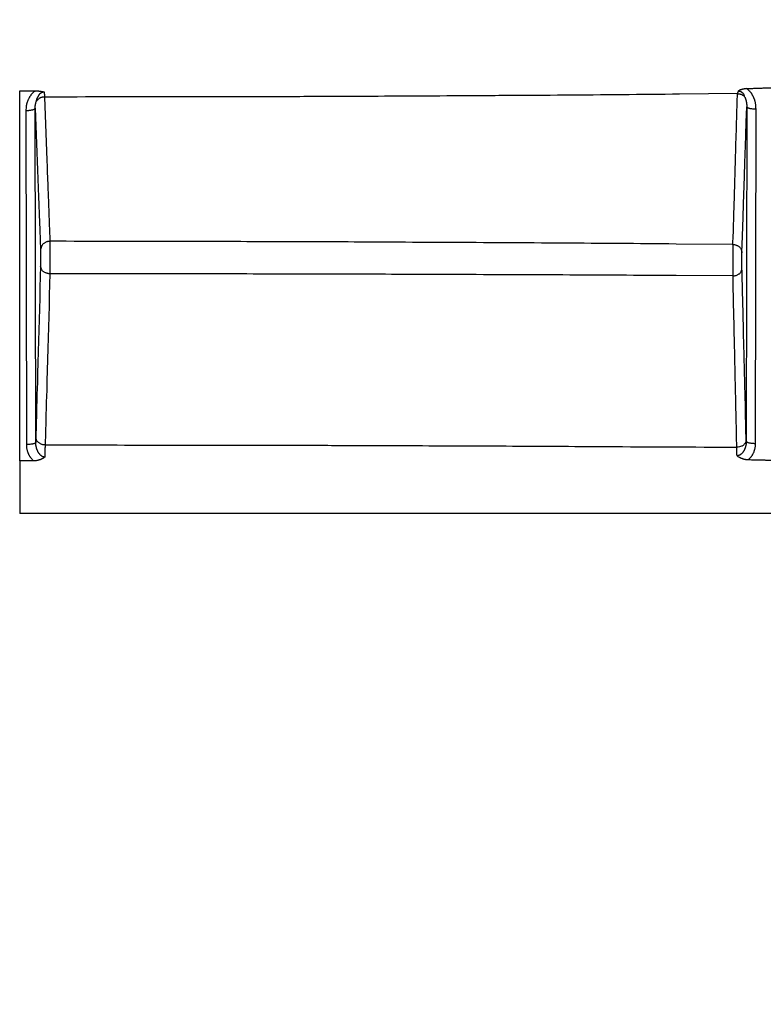
# Model space of a CAD drawing. Extents: x 22 to 2486, y 34 to 1748.
# Drawn here: x 1775 to 1855, y 1153 to 1259 of the extents above; entities that cross this region are included whole.
import ezdxf

# ---------------------------------------------------------------- set-up
doc = ezdxf.new("R2010")
doc.units = 0
doc.header["$LTSCALE"] = 6
doc.layers.add('SKIZZE', color=1, linetype='CONTINUOUS')

msp = doc.modelspace()

# ---------------------------------------------------------------- linework, layer by layer
at = {"layer": 'SKIZZE'}
for p, q in [((1774.79, 1211.54), (1774.79, 1251.34)), ((1774.79, 1251.34), (1776.49, 1251.33)), ((1775.46, 1249.22), (1775.51, 1213.3)), ((1776.51, 1213.54), (1776.46, 1249.46)), ((1852.92, 1249.62), (1852.87, 1213.65)), ((1853.87, 1213.4), (1853.92, 1249.38)), ((1774.79, 1211.54), (1774.79, 1205.9)), ((1776.29, 1211.54), (1774.79, 1211.54))]:
    msp.add_line(p, q, dxfattribs=at)
for points in [[(1764.38, 720.19, 0), (1763.1, 720.22, 0), (1761.82, 720.24, 0), (1760.55, 720.26, 0), (1759.28, 720.28, 0), (1758.02, 720.3, 0), (1756.77, 720.32, 0), (1755.53, 720.34, 0), (1754.3, 720.37, 0), (1753.07, 720.39, 0), (1751.86, 720.41, 0), (1750.66, 720.43, 0), (1749.47, 720.45, 0), (1748.29, 720.47, 0), (1747.12, 720.49, 0), (1745.97, 720.51, 0), (1744.83, 720.53, 0)], [(1774.79, 720.02), (1773.48, 720.04, 0), (1772.18, 720.06, 0), (1770.87, 720.08, 0), (1769.57, 720.1, 0), (1768.27, 720.13, 0), (1766.97, 720.15, 0), (1765.67, 720.17)], [(1763.18, 719.72, 0), (1761.91, 719.75, 0), (1760.64, 719.77, 0), (1759.39, 719.79, 0), (1758.14, 719.81, 0), (1756.89, 719.83, 0), (1755.66, 719.85, 0), (1754.44, 719.87, 0), (1753.22, 719.89, 0), (1752.02, 719.92, 0), (1750.82, 719.94, 0), (1749.64, 719.96, 0), (1748.47, 719.98, 0), (1747.31, 720, 0), (1746.17, 720.02, 0), (1745.04, 720.04, 0)], [(1776.49, 1251.33), (1776.4, 1251.27, 0.012661), (1776.32, 1251.21, 0.01297), (1776.24, 1251.14, 0.012817), (1776.17, 1251.07, 0.012245), (1776.1, 1251, 0.011849), (1776.03, 1250.92, 0.011507), (1775.97, 1250.84, 0.011212), (1775.91, 1250.75, 0.010894), (1775.86, 1250.67, 0.010615), (1775.8, 1250.58, 0.010316), (1775.76, 1250.49, 0.010187), (1775.71, 1250.4, 0.010131), (1775.67, 1250.3, 0.009676), (1775.63, 1250.21, 0.00883), (1775.6, 1250.12, 0.009485), (1775.57, 1250.02, 0.01107), (1775.54, 1249.92, 0.008419), (1775.52, 1249.82, 0.003082), (1775.5, 1249.73, 0.011451), (1775.49, 1249.62, 0.019383), (1775.47, 1249.45, 0.009473), (1775.46, 1249.22, 0.005027)], [(1776.49, 1251.33), (1776.52, 1251.33, -0.001639), (1776.56, 1251.33, -0.001662), (1776.59, 1251.33, -0.001652), (1776.63, 1251.33, -0.001601), (1776.66, 1251.32, -0.001554), (1776.7, 1251.32, -0.001498), (1776.73, 1251.32, -0.001489), (1776.76, 1251.31, -0.001526), (1776.8, 1251.31, -0.00162), (1776.83, 1251.31, -0.001795), (1776.87, 1251.3, -0.001945), (1776.9, 1251.3, -0.002107), (1776.94, 1251.3, -0.002254), (1776.97, 1251.29, -0.002423), (1777, 1251.29, -0.002597), (1777.04, 1251.28, -0.002799), (1777.07, 1251.28, -0.002525), (1777.1, 1251.27, -0.001722), (1777.14, 1251.26, -0.00148), (1777.17, 1251.26, -0.001631), (1777.2, 1251.25, -0.000116), (1777.23, 1251.24, 0.003681), (1777.26, 1251.24, -0.00041), (1777.3, 1251.23, -0.010163), (1777.36, 1251.22, -0.005776), (1777.43, 1251.2, -0.00258)], [(1776.57, 1250.18), (1776.58, 1250.2, -0.004977), (1776.58, 1250.22, -0.005333), (1776.59, 1250.24, -0.00473), (1776.59, 1250.25, -0.003141), (1776.6, 1250.27, -0.001948), (1776.6, 1250.29, -0.000842), (1776.61, 1250.31, -0.000043), (1776.61, 1250.33, 0.000664), (1776.62, 1250.35, 0.00034), (1776.63, 1250.37, -0.001066), (1776.63, 1250.39, -0.002154), (1776.64, 1250.41, -0.003209), (1776.64, 1250.43, -0.004208), (1776.65, 1250.45, -0.005414), (1776.66, 1250.47, -0.005916), (1776.67, 1250.49, -0.005963), (1776.68, 1250.51, -0.005536), (1776.69, 1250.54, -0.00465), (1776.7, 1250.56, -0.003989), (1776.71, 1250.58, -0.003399), (1776.72, 1250.6, -0.002881), (1776.73, 1250.62, -0.002314), (1776.74, 1250.64, -0.00183), (1776.75, 1250.66, -0.001304), (1776.76, 1250.68, -0.000859), (1776.77, 1250.7, -0.000375), (1776.79, 1250.72, 0.000119), (1776.8, 1250.74, 0.000759), (1776.81, 1250.76, 0.001046), (1776.82, 1250.79, 0.001028), (1776.83, 1250.81, 0.000619), (1776.84, 1250.82, -0.000308), (1776.85, 1250.84, -0.000999), (1776.86, 1250.86, -0.001608), (1776.87, 1250.88, -0.002542), (1776.88, 1250.9, -0.004023), (1776.89, 1250.92, -0.005433), (1776.91, 1250.94, -0.007158), (1776.92, 1250.96, -0.008513), (1776.94, 1250.98, -0.009901), (1776.95, 1251, -0.010789), (1776.97, 1251.02, -0.011729), (1776.99, 1251.04, -0.01253), (1777.01, 1251.06, -0.013571), (1777.03, 1251.08, -0.013589), (1777.05, 1251.09, -0.012743), (1777.07, 1251.11, -0.012248), (1777.1, 1251.12, -0.012106), (1777.12, 1251.14, -0.012), (1777.15, 1251.15, -0.01234), (1777.17, 1251.16, -0.013089), (1777.2, 1251.17, -0.012786), (1777.23, 1251.18, -0.01037), (1777.26, 1251.19, -0.009491), (1777.28, 1251.19, -0.021001), (1777.31, 1251.2, -0.020587), (1777.36, 1251.2, -0.008838), (1777.43, 1251.2, -0.00552)], [(1777.43, 1251.2), (1777.43, 1251.16, 0.000249), (1777.43, 1251.12, 0.00026), (1777.43, 1251.09, 0.000269), (1777.43, 1251.05, 0.000274), (1777.43, 1251.01, 0.00027), (1777.44, 1250.98, 0.000258), (1777.44, 1250.94, 0.000286), (1777.44, 1250.91, 0.000342), (1777.44, 1250.87, 0.000273), (1777.44, 1250.84, 0.000109), (1777.44, 1250.81, 0.000381), (1777.44, 1250.78, 0.000683), (1777.45, 1250.73, 0.000361), (1777.45, 1250.66, 0.000201)], [(1851.92, 1251.02), (1845.7, 1250.96, -0.000235), (1839.51, 1250.9, -0.000215), (1833.35, 1250.85, -0.000236), (1827.09, 1250.81, -0.000282), (1820.69, 1250.77, -0.000214), (1814.68, 1250.74, -0.000074), (1809.25, 1250.71, -0.000302), (1802.27, 1250.69, -0.00052), (1791.52, 1250.67, -0.000254), (1777.45, 1250.66, -0.000135)], [(1851.43, 1234.81), (1851.47, 1235.82, 0.000016), (1851.5, 1236.83, 0.000016), (1851.53, 1237.84, 0.000016), (1851.56, 1238.85, 0.000015), (1851.59, 1239.86, 0.000014), (1851.62, 1240.87, 0.000013), (1851.65, 1241.88, 0.000013), (1851.68, 1242.9, 0.000014), (1851.71, 1243.94, 0.00001), (1851.74, 1244.92, 0.000005), (1851.76, 1245.81, 0.000012), (1851.8, 1246.95, 0.000018), (1851.85, 1248.71, 0.000008), (1851.92, 1251.02, 0.000005)], [(1851.92, 1251.02), (1851.92, 1251.04, 0.001066), (1851.93, 1251.05, 0.00104), (1851.94, 1251.07, 0.001026), (1851.95, 1251.09, 0.001021), (1851.95, 1251.11, 0.000969), (1851.96, 1251.12, 0.000887), (1851.97, 1251.14, 0.000956), (1851.98, 1251.16, 0.001108), (1851.98, 1251.18, 0.000823), (1851.99, 1251.2, 0.000286), (1852, 1251.21, 0.001124), (1852.01, 1251.23, 0.001851), (1852.02, 1251.27, 0.000877), (1852.04, 1251.31, 0.000459)], [(1851.92, 1251.02), (1851.98, 1251.02, -0.015528), (1852.04, 1251.01, -0.013221), (1852.11, 1251.01, -0.014425), (1852.17, 1250.99, -0.018508), (1852.24, 1250.97, -0.014178), (1852.3, 1250.96, -0.004489), (1852.36, 1250.94, -0.020806), (1852.43, 1250.9, -0.037494), (1852.52, 1250.83, -0.018505), (1852.65, 1250.74, -0.009546)], [(1852.04, 1251.31), (1852.05, 1251.33, -0.040953), (1852.06, 1251.35, -0.038865), (1852.08, 1251.36, -0.032468), (1852.1, 1251.38, -0.024705), (1852.12, 1251.4, -0.019481), (1852.15, 1251.41, -0.015726), (1852.17, 1251.43, -0.01284), (1852.2, 1251.44, -0.010392), (1852.23, 1251.45, -0.008607), (1852.26, 1251.46, -0.007068), (1852.3, 1251.47, -0.006153), (1852.33, 1251.48, -0.005498), (1852.36, 1251.49, -0.004931), (1852.4, 1251.5, -0.004343), (1852.43, 1251.51, -0.003825), (1852.46, 1251.52, -0.003246), (1852.5, 1251.53, -0.002896), (1852.53, 1251.54, -0.00275), (1852.57, 1251.54, -0.003637), (1852.61, 1251.55, -0.005442), (1852.64, 1251.56, -0.004614), (1852.68, 1251.56, -0.002314), (1852.71, 1251.56, -0.007944), (1852.75, 1251.57, -0.011808), (1852.81, 1251.57, -0.005615), (1852.9, 1251.57, -0.003049)], [(1852.04, 1251.31), (1852.09, 1251.31, -0.02696), (1852.14, 1251.3, -0.029561), (1852.19, 1251.29, -0.028911), (1852.24, 1251.27, -0.025322), (1852.29, 1251.25, -0.022862), (1852.33, 1251.22, -0.020813), (1852.37, 1251.19, -0.019247), (1852.41, 1251.16, -0.017758), (1852.45, 1251.13, -0.016521), (1852.48, 1251.09, -0.015115), (1852.51, 1251.05, -0.015451), (1852.54, 1251.02, -0.016465), (1852.56, 1250.98, -0.013477), (1852.58, 1250.94, -0.007338), (1852.6, 1250.91, -0.015728), (1852.61, 1250.87, -0.026007), (1852.63, 1250.81, -0.015258), (1852.65, 1250.74, -0.009274)], [(1852.9, 1251.57), (1853.12, 1251.58, 0.000043), (1853.35, 1251.59, 0.000043), (1853.57, 1251.59, 0.000043), (1853.79, 1251.6, 0.000045), (1854.02, 1251.61, 0.000043), (1854.24, 1251.61, 0.000041), (1854.46, 1251.62, 0.000045), (1854.69, 1251.63, 0.000055), (1854.92, 1251.63, 0.000041), (1855.13, 1251.64, 0.000014), (1855.33, 1251.65, 0.000059), (1855.58, 1251.66, 0.000103), (1855.97, 1251.67, 0.000051), (1856.48, 1251.68, 0.000027)], [(1853.92, 1249.38), (1853.91, 1249.47, 0.006927), (1853.91, 1249.55, 0.006914), (1853.9, 1249.64, 0.006933), (1853.9, 1249.73, 0.007011), (1853.89, 1249.82, 0.007075), (1853.87, 1249.91, 0.007136), (1853.86, 1250, 0.007196), (1853.84, 1250.08, 0.007275), (1853.82, 1250.17, 0.007341), (1853.79, 1250.26, 0.007413), (1853.77, 1250.34, 0.007517), (1853.74, 1250.43, 0.007689), (1853.7, 1250.51, 0.007818), (1853.67, 1250.59, 0.007949), (1853.63, 1250.68, 0.008204), (1853.59, 1250.76, 0.008608), (1853.55, 1250.83, 0.008519), (1853.51, 1250.91, 0.008077), (1853.46, 1250.99, 0.009231), (1853.41, 1251.06, 0.01152), (1853.35, 1251.14, 0.008743), (1853.3, 1251.21, 0.002524), (1853.25, 1251.27, 0.013283), (1853.17, 1251.34, 0.024283), (1853.06, 1251.44, 0.011946), (1852.9, 1251.57, 0.006211)], [(1776.46, 1249.46), (1776.46, 1249.51, -0.005031), (1776.46, 1249.55, -0.004987), (1776.46, 1249.6, -0.005042), (1776.47, 1249.65, -0.005197), (1776.47, 1249.69, -0.00509), (1776.47, 1249.74, -0.004782), (1776.48, 1249.78, -0.005346), (1776.49, 1249.83, -0.006491), (1776.49, 1249.87, -0.004955), (1776.5, 1249.92, -0.001618), (1776.51, 1249.96, -0.00718), (1776.52, 1250.01, -0.012767), (1776.54, 1250.08, -0.006325), (1776.57, 1250.18, -0.003348)], [(1777.45, 1250.66), (1777.37, 1250.66, 0.020925), (1777.29, 1250.65, 0.017847), (1777.2, 1250.63, 0.019192), (1777.12, 1250.61, 0.024658), (1777.04, 1250.57, 0.019395), (1776.96, 1250.54, 0.007152), (1776.89, 1250.5, 0.027692), (1776.81, 1250.44, 0.049917), (1776.7, 1250.33, 0.025327), (1776.57, 1250.18, 0.013154)], [(1777.45, 1250.66), (1777.49, 1249.69, 0), (1777.52, 1248.72, 0), (1777.56, 1247.75, 0), (1777.6, 1246.78, 0), (1777.63, 1245.81, 0), (1777.67, 1244.84, 0), (1777.71, 1243.88, 0.000001), (1777.74, 1242.9, 0.000001), (1777.78, 1241.91, 0.000001), (1777.82, 1240.97, 0), (1777.85, 1240.12, 0.000001), (1777.89, 1239.03, 0.000002), (1777.95, 1237.35, 0.000001), (1778.04, 1235.15, 0)], [(1852.65, 1250.74), (1852.68, 1250.69, -0.008458), (1852.7, 1250.64, -0.008459), (1852.73, 1250.59, -0.008242), (1852.75, 1250.54, -0.007838), (1852.77, 1250.49, -0.007511), (1852.79, 1250.43, -0.007206), (1852.81, 1250.38, -0.007019), (1852.82, 1250.32, -0.006893), (1852.84, 1250.27, -0.006509), (1852.85, 1250.21, -0.005921), (1852.87, 1250.15, -0.006348), (1852.88, 1250.09, -0.007365), (1852.89, 1250.03, -0.005558), (1852.89, 1249.98, -0.002011), (1852.9, 1249.93, -0.007579), (1852.91, 1249.86, -0.012744), (1852.91, 1249.76, -0.006195), (1852.92, 1249.62, -0.003284)], [(1775.46, 1249.22), (1775.58, 1249.22, 0.008555), (1775.7, 1249.22, 0.007711), (1775.82, 1249.23, 0.008355), (1775.94, 1249.25, 0.011551), (1776.06, 1249.27, 0.011326), (1776.16, 1249.29, 0.006564), (1776.25, 1249.31, 0.019024), (1776.33, 1249.34, 0.053703), (1776.4, 1249.39, 0.056988), (1776.46, 1249.46, 0.045027)], [(1776.46, 1249.46), (1776.5, 1248.51, 0), (1776.53, 1247.56, 0), (1776.57, 1246.61, 0), (1776.6, 1245.65, 0), (1776.64, 1244.7, 0), (1776.68, 1243.75, 0), (1776.71, 1242.81, 0), (1776.75, 1241.85, 0), (1776.78, 1240.87, 0), (1776.82, 1239.94, 0), (1776.85, 1239.11, 0), (1776.89, 1238.04, 0), (1776.95, 1236.39, 0), (1777.04, 1234.23, 0)], [(1852.4, 1233.91), (1852.43, 1234.89, 0.000009), (1852.46, 1235.87, 0.000009), (1852.5, 1236.85, 0.000009), (1852.53, 1237.83, 0.000009), (1852.56, 1238.81, 0.000008), (1852.59, 1239.79, 0.000007), (1852.63, 1240.76, 0.000008), (1852.66, 1241.75, 0.000008), (1852.69, 1242.76, 0.000006), (1852.72, 1243.72, 0.000003), (1852.75, 1244.58, 0.000008), (1852.79, 1245.68, 0.000011), (1852.84, 1247.39, 0.000005), (1852.92, 1249.62, 0.000003)], [(1852.92, 1249.62), (1852.92, 1249.59, 0.126452), (1852.95, 1249.56, 0.074939), (1852.99, 1249.53, 0.049114), (1853.05, 1249.5, 0.03912), (1853.13, 1249.47, 0.021583), (1853.21, 1249.45, 0.008946), (1853.3, 1249.43, 0.018833), (1853.43, 1249.41, 0.022906), (1853.64, 1249.39, 0.010173), (1853.92, 1249.38, 0.005131)], [(2176.39, 820.84, -0.000001), (2176.45, 824.87, -0.000006)], [(1778.04, 1235.15), (1777.92, 1235.14, 0.031795), (1777.79, 1235.12, 0.027914), (1777.67, 1235.08, 0.02878), (1777.55, 1235.03, 0.036524), (1777.44, 1234.96, 0.031127), (1777.33, 1234.88, 0.016166), (1777.24, 1234.8, 0.040765), (1777.17, 1234.68, 0.071476), (1777.1, 1234.49, 0.039569), (1777.04, 1234.23, 0.021293)], [(1778.04, 1235.15), (1778.04, 1235.12, -0.000533), (1778.04, 1235.09, -0.000448), (1778.04, 1235.05, -0.000374), (1778.04, 1235.02, -0.00032), (1778.04, 1234.98, -0.000281), (1778.04, 1234.93, -0.000252), (1778.04, 1234.89, -0.000229), (1778.04, 1234.84, -0.00021), (1778.04, 1234.79, -0.00019), (1778.04, 1234.74, -0.000166), (1778.04, 1234.69, -0.00015), (1778.04, 1234.64, -0.000139), (1778.04, 1234.59, -0.000129), (1778.04, 1234.53, -0.00012), (1778.04, 1234.48, -0.000112), (1778.04, 1234.42, -0.000105), (1778.04, 1234.37, -0.0001), (1778.04, 1234.31, -0.000095), (1778.04, 1234.26, -0.000091), (1778.04, 1234.2, -0.00009), (1778.04, 1234.14, -0.000088), (1778.04, 1234.09, -0.000085), (1778.04, 1234.03, -0.000083), (1778.04, 1233.97, -0.000082), (1778.04, 1233.92, -0.00008), (1778.04, 1233.86, -0.000078), (1778.04, 1233.8, -0.000077), (1778.04, 1233.74, -0.000075), (1778.04, 1233.68, -0.000074), (1778.04, 1233.63, -0.000072), (1778.04, 1233.57, -0.000071), (1778.04, 1233.51, -0.000071), (1778.04, 1233.45, -0.000071), (1778.04, 1233.39, -0.000071), (1778.04, 1233.33, -0.000071), (1778.04, 1233.28, -0.000071), (1778.04, 1233.22, -0.000071), (1778.04, 1233.16, -0.000071), (1778.04, 1233.1, -0.000071), (1778.04, 1233.04, -0.000071), (1778.04, 1232.98, -0.000071), (1778.04, 1232.92, -0.000071), (1778.04, 1232.86, -0.000071), (1778.04, 1232.8, -0.000073), (1778.04, 1232.74, -0.000074), (1778.04, 1232.67, -0.000076), (1778.04, 1232.61, -0.000078), (1778.04, 1232.55, -0.000079), (1778.04, 1232.49, -0.000081), (1778.04, 1232.43, -0.000084), (1778.04, 1232.37, -0.000088), (1778.04, 1232.31, -0.000095), (1778.04, 1232.25, -0.000098), (1778.04, 1232.19, -0.000097), (1778.04, 1232.13, -0.000116), (1778.04, 1232.07, -0.000152), (1778.04, 1232.01, -0.000126), (1778.04, 1231.96, -0.000049), (1778.04, 1231.91, -0.0002), (1778.04, 1231.85, -0.000393), (1778.04, 1231.77, -0.000226), (1778.03, 1231.67, -0.000129)], [(1851.43, 1234.81), (1845.32, 1234.86, 0.000163), (1839.22, 1234.91, 0.000149), (1833.16, 1234.95, 0.000164), (1827, 1234.99, 0.000196), (1820.69, 1235.02, 0.000149), (1814.76, 1235.05, 0.000051), (1809.41, 1235.08, 0.00021), (1802.52, 1235.1, 0.000361), (1791.92, 1235.13, 0.000176), (1778.04, 1235.15, 0.000093)], [(1777.04, 1234.23), (1777.04, 1234.22, -0.001096), (1777.04, 1234.2, -0.000933), (1777.04, 1234.19, -0.000792), (1777.04, 1234.17, -0.00068), (1777.04, 1234.15, -0.000592), (1777.04, 1234.13, -0.000525), (1777.04, 1234.12, -0.000467), (1777.04, 1234.09, -0.00042), (1777.04, 1234.07, -0.000375), (1777.04, 1234.05, -0.000333), (1777.04, 1234.03, -0.0003), (1777.04, 1234, -0.000274), (1777.04, 1233.98, -0.000252), (1777.04, 1233.95, -0.000232), (1777.04, 1233.92, -0.000216), (1777.04, 1233.9, -0.000201), (1777.04, 1233.87, -0.000188), (1777.04, 1233.84, -0.000176), (1777.04, 1233.81, -0.000166), (1777.04, 1233.78, -0.000159), (1777.04, 1233.75, -0.000152), (1777.04, 1233.72, -0.000146), (1777.04, 1233.69, -0.00014), (1777.04, 1233.66, -0.000135), (1777.04, 1233.63, -0.000131), (1777.04, 1233.6, -0.000127), (1777.04, 1233.57, -0.000124), (1777.04, 1233.54, -0.000121), (1777.04, 1233.5, -0.000118), (1777.04, 1233.47, -0.000116), (1777.04, 1233.44, -0.000114), (1777.04, 1233.41, -0.000113), (1777.04, 1233.38, -0.000113), (1777.04, 1233.34, -0.000113), (1777.04, 1233.31, -0.000113), (1777.04, 1233.28, -0.000114), (1777.04, 1233.25, -0.000115), (1777.04, 1233.21, -0.000116), (1777.04, 1233.18, -0.000118), (1777.04, 1233.15, -0.000119), (1777.04, 1233.12, -0.000121), (1777.04, 1233.09, -0.000124), (1777.04, 1233.05, -0.000127), (1777.04, 1233.02, -0.000132), (1777.04, 1232.99, -0.000137), (1777.04, 1232.96, -0.000142), (1777.04, 1232.93, -0.000148), (1777.04, 1232.9, -0.000155), (1777.04, 1232.87, -0.000162), (1777.04, 1232.84, -0.000171), (1777.04, 1232.81, -0.000182), (1777.04, 1232.78, -0.000196), (1777.04, 1232.75, -0.000203), (1777.04, 1232.72, -0.000202), (1777.04, 1232.7, -0.000238), (1777.04, 1232.67, -0.000305), (1777.04, 1232.64, -0.000258), (1777.04, 1232.62, -0.000122), (1777.04, 1232.6, -0.000371), (1777.04, 1232.57, -0.000661), (1777.03, 1232.54, -0.000371), (1777.03, 1232.49, -0.000216)], [(1851.43, 1234.81), (1851.55, 1234.8, -0.030395), (1851.67, 1234.78, -0.026813), (1851.79, 1234.74, -0.02781), (1851.91, 1234.69, -0.035346), (1852.02, 1234.62, -0.030153), (1852.12, 1234.54, -0.01549), (1852.2, 1234.46, -0.039883), (1852.27, 1234.35, -0.070608), (1852.34, 1234.16, -0.039149), (1852.4, 1233.91, -0.021105)], [(1851.44, 1231.43), (1851.44, 1231.47, 0.000603), (1851.44, 1231.51, 0.000546), (1851.44, 1231.56, 0.000507), (1851.44, 1231.61, 0.000498), (1851.44, 1231.66, 0.000491), (1851.44, 1231.71, 0.000489), (1851.45, 1231.76, 0.000491), (1851.45, 1231.81, 0.000505), (1851.45, 1231.86, 0.000485), (1851.45, 1231.91, 0.00043), (1851.45, 1231.96, 0.000394), (1851.45, 1232.02, 0.000369), (1851.45, 1232.07, 0.000346), (1851.45, 1232.12, 0.000319), (1851.45, 1232.17, 0.000297), (1851.45, 1232.23, 0.000274), (1851.46, 1232.28, 0.000254), (1851.46, 1232.33, 0.00023), (1851.46, 1232.38, 0.000214), (1851.46, 1232.43, 0.000203), (1851.46, 1232.49, 0.000193), (1851.46, 1232.54, 0.000181), (1851.46, 1232.59, 0.000171), (1851.46, 1232.64, 0.000159), (1851.46, 1232.69, 0.000148), (1851.46, 1232.74, 0.000135), (1851.46, 1232.79, 0.000127), (1851.46, 1232.84, 0.000121), (1851.46, 1232.89, 0.000118), (1851.46, 1232.94, 0.000117), (1851.46, 1232.99, 0.000115), (1851.46, 1233.04, 0.000112), (1851.46, 1233.09, 0.00011), (1851.46, 1233.13, 0.000108), (1851.46, 1233.18, 0.000105), (1851.46, 1233.23, 0.000102), (1851.46, 1233.28, 0.000101), (1851.46, 1233.33, 0.000103), (1851.46, 1233.38, 0.000106), (1851.46, 1233.43, 0.000112), (1851.46, 1233.47, 0.000117), (1851.46, 1233.52, 0.000121), (1851.46, 1233.57, 0.000126), (1851.46, 1233.62, 0.000131), (1851.46, 1233.66, 0.000136), (1851.46, 1233.71, 0.00014), (1851.46, 1233.76, 0.000148), (1851.46, 1233.81, 0.000161), (1851.46, 1233.85, 0.000174), (1851.46, 1233.9, 0.000191), (1851.46, 1233.95, 0.000206), (1851.46, 1234, 0.000224), (1851.46, 1234.04, 0.000239), (1851.45, 1234.09, 0.000255), (1851.45, 1234.14, 0.000275), (1851.45, 1234.18, 0.000305), (1851.45, 1234.23, 0.00033), (1851.45, 1234.27, 0.000359), (1851.45, 1234.32, 0.000393), (1851.45, 1234.36, 0.00044), (1851.45, 1234.41, 0.000463), (1851.45, 1234.45, 0.000469), (1851.45, 1234.49, 0.000573), (1851.45, 1234.53, 0.000774), (1851.45, 1234.58, 0.000658), (1851.44, 1234.61, 0.000278), (1851.44, 1234.65, 0.00095), (1851.44, 1234.69, 0.001846), (1851.44, 1234.74, 0.001084), (1851.43, 1234.81, 0.000633)], [(1852.4, 1232.22), (1852.4, 1232.24, -0.000346), (1852.4, 1232.26, -0.000321), (1852.4, 1232.28, -0.000299), (1852.4, 1232.3, -0.000283), (1852.4, 1232.32, -0.000267), (1852.4, 1232.34, -0.000255), (1852.4, 1232.36, -0.000243), (1852.4, 1232.38, -0.000234), (1852.4, 1232.4, -0.00022), (1852.4, 1232.43, -0.000203), (1852.4, 1232.45, -0.000189), (1852.4, 1232.47, -0.000177), (1852.4, 1232.5, -0.000167), (1852.4, 1232.52, -0.000157), (1852.4, 1232.55, -0.000149), (1852.4, 1232.58, -0.000141), (1852.4, 1232.6, -0.000135), (1852.4, 1232.63, -0.000128), (1852.4, 1232.65, -0.000123), (1852.4, 1232.68, -0.000119), (1852.4, 1232.71, -0.000115), (1852.4, 1232.73, -0.000112), (1852.4, 1232.76, -0.000109), (1852.39, 1232.79, -0.000106), (1852.39, 1232.82, -0.000103), (1852.39, 1232.84, -0.0001), (1852.39, 1232.87, -0.000098), (1852.39, 1232.9, -0.000097), (1852.39, 1232.92, -0.000096), (1852.39, 1232.95, -0.000095), (1852.39, 1232.98, -0.000094), (1852.39, 1233.01, -0.000094), (1852.39, 1233.03, -0.000093), (1852.39, 1233.06, -0.000093), (1852.39, 1233.09, -0.000093), (1852.39, 1233.12, -0.000093), (1852.39, 1233.14, -0.000093), (1852.39, 1233.17, -0.000094), (1852.39, 1233.2, -0.000095), (1852.39, 1233.22, -0.000096), (1852.39, 1233.25, -0.000098), (1852.39, 1233.28, -0.0001), (1852.39, 1233.3, -0.000102), (1852.39, 1233.33, -0.000104), (1852.39, 1233.36, -0.000106), (1852.39, 1233.38, -0.000109), (1852.39, 1233.41, -0.000112), (1852.39, 1233.43, -0.000116), (1852.39, 1233.46, -0.00012), (1852.39, 1233.48, -0.000125), (1852.39, 1233.51, -0.000131), (1852.39, 1233.53, -0.000137), (1852.39, 1233.56, -0.000143), (1852.4, 1233.58, -0.000151), (1852.4, 1233.6, -0.000159), (1852.4, 1233.63, -0.00017), (1852.4, 1233.65, -0.00018), (1852.4, 1233.67, -0.000191), (1852.4, 1233.69, -0.000206), (1852.4, 1233.72, -0.000227), (1852.4, 1233.74, -0.000239), (1852.4, 1233.76, -0.00024), (1852.4, 1233.77, -0.000291), (1852.4, 1233.79, -0.00039), (1852.4, 1233.81, -0.000329), (1852.4, 1233.83, -0.00012), (1852.4, 1233.84, -0.000515), (1852.4, 1233.86, -0.001081), (1852.4, 1233.88, -0.000645), (1852.4, 1233.91, -0.000376)], [(1777.03, 1232.49), (1777, 1231.34, 0), (1776.97, 1230.19, 0), (1776.94, 1229.04, 0), (1776.91, 1227.89, 0), (1776.87, 1226.74, 0), (1776.84, 1225.59, 0), (1776.81, 1224.45, 0), (1776.78, 1223.29), (1776.75, 1222.1), (1776.71, 1220.99, 0), (1776.69, 1219.98, 0), (1776.65, 1218.69, 0), (1776.6, 1216.7, 0), (1776.52, 1214.09, 0)], [(1778.03, 1231.67), (1777.91, 1231.67, -0.028343), (1777.79, 1231.69, -0.025003), (1777.67, 1231.73, -0.026032), (1777.55, 1231.77, -0.033609), (1777.43, 1231.84, -0.029401), (1777.33, 1231.91, -0.015571), (1777.24, 1231.98, -0.04004), (1777.16, 1232.09, -0.074199), (1777.09, 1232.26, -0.043064), (1777.03, 1232.49, -0.023572)], [(1851.44, 1231.43), (1851.55, 1231.44, 0.0266), (1851.67, 1231.46, 0.023625), (1851.79, 1231.49, 0.024796), (1851.91, 1231.54, 0.032161), (1852.02, 1231.61, 0.028277), (1852.12, 1231.67, 0.01486), (1852.2, 1231.74, 0.039101), (1852.28, 1231.84, 0.073805), (1852.34, 1232, 0.043253), (1852.4, 1232.22, 0.02379)], [(1852.86, 1213.81), (1852.83, 1214.96, 0.000001), (1852.8, 1216.11, 0.000001), (1852.78, 1217.26, 0.000001), (1852.75, 1218.42, 0.000002), (1852.72, 1219.57, 0.000002), (1852.69, 1220.72, 0.000002), (1852.66, 1221.86, 0.000002), (1852.63, 1223.03, 0.000004), (1852.6, 1224.21, 0.000003), (1852.57, 1225.33, 0), (1852.55, 1226.33, 0.000005), (1852.52, 1227.63, 0.000009), (1852.47, 1229.62, 0.000005), (1852.4, 1232.22, 0.000002)], [(1778.03, 1231.67), (1778, 1230.52, 0), (1777.97, 1229.37, 0.000001), (1777.94, 1228.22, 0), (1777.91, 1227.07, 0), (1777.87, 1225.91, 0), (1777.84, 1224.77, 0), (1777.81, 1223.62, 0), (1777.78, 1222.46, 0), (1777.75, 1221.28, 0), (1777.71, 1220.16, 0), (1777.69, 1219.16, 0), (1777.65, 1217.86, 0), (1777.6, 1215.87, 0), (1777.52, 1213.26, 0)], [(1851.44, 1231.43), (1845.32, 1231.46, 0.000114), (1839.22, 1231.5, 0.000104), (1833.16, 1231.53, 0.000115), (1826.99, 1231.55, 0.000137), (1820.69, 1231.58, 0.000104), (1814.76, 1231.6, 0.000036), (1809.4, 1231.62, 0.000147), (1802.52, 1231.63, 0.000252), (1791.92, 1231.65, 0.000123), (1778.03, 1231.67, 0.000065)], [(1851.85, 1213.02), (1851.82, 1214.17, 0.000002), (1851.8, 1215.32, 0.000002), (1851.77, 1216.48, 0.000002), (1851.75, 1217.63, 0.000003), (1851.72, 1218.78, 0.000003), (1851.69, 1219.93, 0.000003), (1851.67, 1221.07, 0.000005), (1851.64, 1222.24, 0.000006), (1851.62, 1223.42, 0.000005), (1851.59, 1224.54, 0.000001), (1851.57, 1225.54, 0.000009), (1851.54, 1226.84, 0.000017), (1851.49, 1228.83, 0.000009), (1851.44, 1231.43, 0.000004)], [(2180.35, 840.93, 0.000001), (2180.43, 844.96, -0.00001)], [(1776.52, 1214.09), (1776.52, 1214.05, 0.00006), (1776.52, 1214.02, 0.000058), (1776.52, 1213.99, 0.000058), (1776.52, 1213.96, 0.00006), (1776.52, 1213.92, 0.000058), (1776.52, 1213.89, 0.000054), (1776.52, 1213.86, 0.00006), (1776.52, 1213.82, 0.000072), (1776.52, 1213.79, 0.000054), (1776.51, 1213.75, 0.000017), (1776.51, 1213.72, 0.000077), (1776.51, 1213.68, 0.000132), (1776.51, 1213.62, 0.000063), (1776.51, 1213.54, 0.000033)], [(1777.52, 1213.26), (1777.4, 1213.27, -0.028317), (1777.28, 1213.29, -0.024985), (1777.16, 1213.32, -0.026018), (1777.04, 1213.37, -0.033587), (1776.92, 1213.44, -0.029377), (1776.82, 1213.51, -0.015549), (1776.73, 1213.58, -0.040009), (1776.65, 1213.69, -0.074135), (1776.58, 1213.86, -0.043013), (1776.52, 1214.09, -0.023542)], [(1776.51, 1213.54), (1776.5, 1213.51, -0.126958), (1776.48, 1213.48, -0.07503), (1776.44, 1213.45, -0.049066), (1776.38, 1213.42, -0.039024), (1776.3, 1213.39, -0.021511), (1776.21, 1213.37, -0.008913), (1776.12, 1213.35, -0.018759), (1775.99, 1213.33, -0.022808), (1775.79, 1213.31, -0.010128), (1775.51, 1213.3, -0.005108)], [(1775.51, 1213.3), (1775.51, 1213.2, 0.010337), (1775.52, 1213.1, 0.01039), (1775.53, 1213, 0.010361), (1775.54, 1212.9, 0.010307), (1775.56, 1212.81, 0.010249), (1775.58, 1212.71, 0.010167), (1775.61, 1212.62, 0.010245), (1775.64, 1212.52, 0.010464), (1775.68, 1212.43, 0.01018), (1775.71, 1212.34, 0.009515), (1775.75, 1212.25, 0.010564), (1775.8, 1212.16, 0.012762), (1775.85, 1212.07, 0.009683), (1775.9, 1211.99, 0.003091), (1775.95, 1211.92, 0.013998), (1776.02, 1211.83, 0.024904), (1776.14, 1211.7, 0.012202), (1776.29, 1211.54, 0.006381)], [(1777.49, 1211.96), (1777.44, 1211.96, -0.024566), (1777.39, 1211.97, -0.024883), (1777.33, 1211.98, -0.023968), (1777.28, 1212, -0.022324), (1777.23, 1212.02, -0.021019), (1777.18, 1212.05, -0.019915), (1777.14, 1212.08, -0.01855), (1777.09, 1212.12, -0.016909), (1777.04, 1212.16, -0.015428), (1777, 1212.2, -0.013972), (1776.96, 1212.25, -0.012766), (1776.92, 1212.29, -0.011671), (1776.88, 1212.35, -0.010863), (1776.84, 1212.4, -0.010182), (1776.81, 1212.45, -0.00968), (1776.77, 1212.51, -0.009269), (1776.74, 1212.57, -0.008887), (1776.71, 1212.63, -0.008501), (1776.69, 1212.69, -0.008299), (1776.66, 1212.75, -0.008217), (1776.64, 1212.82, -0.007827), (1776.61, 1212.88, -0.007191), (1776.59, 1212.95, -0.00784), (1776.58, 1213.01, -0.009309), (1776.56, 1213.08, -0.007104), (1776.55, 1213.14, -0.002455), (1776.54, 1213.2, -0.010026), (1776.53, 1213.28, -0.017635), (1776.52, 1213.39, -0.008771), (1776.51, 1213.54, -0.004662)], [(1777.52, 1213.26), (1777.52, 1213.22, 0.00012), (1777.52, 1213.17, 0.000116), (1777.52, 1213.12, 0.000114), (1777.52, 1213.07, 0.000114), (1777.52, 1213.02, 0.000113), (1777.51, 1212.97, 0.000112), (1777.51, 1212.92, 0.000111), (1777.51, 1212.87, 0.00011), (1777.51, 1212.81, 0.000109), (1777.51, 1212.76, 0.000108), (1777.51, 1212.71, 0.000108), (1777.51, 1212.65, 0.000109), (1777.5, 1212.6, 0.000105), (1777.5, 1212.55, 0.000098), (1777.5, 1212.49, 0.000107), (1777.5, 1212.43, 0.000126), (1777.5, 1212.37, 0.000095), (1777.5, 1212.32, 0.000038), (1777.5, 1212.27, 0.000133), (1777.5, 1212.2, 0.000207), (1777.49, 1212.1, 0.000097), (1777.49, 1211.96, 0.000051)], [(1777.52, 1213.26), (1783.73, 1213.26, -0.00013), (1789.91, 1213.25, -0.000119), (1796.06, 1213.25, -0.00013), (1802.3, 1213.23, -0.000156), (1808.69, 1213.22, -0.000119), (1814.69, 1213.2, -0.000041), (1820.11, 1213.18, -0.000167), (1827.07, 1213.15, -0.000288), (1837.8, 1213.09, -0.000141), (1851.85, 1213.02, -0.000075)], [(1852.86, 1213.81), (1852.85, 1213.71, -0.044104), (1852.83, 1213.61, -0.037674), (1852.79, 1213.52, -0.037085), (1852.73, 1213.42, -0.043945), (1852.65, 1213.33, -0.034171), (1852.56, 1213.25, -0.016782), (1852.47, 1213.18, -0.039642), (1852.34, 1213.12, -0.060535), (1852.13, 1213.06, -0.030494), (1851.85, 1213.02, -0.015927)], [(1851.87, 1212.1), (1851.87, 1212.15, -0.000044), (1851.87, 1212.19, -0.000076), (1851.86, 1212.23, -0.000046), (1851.86, 1212.27, 0.000055), (1851.86, 1212.31, 0.000089), (1851.86, 1212.35, 0.000064), (1851.86, 1212.39, 0.000056), (1851.86, 1212.43, 0.000063), (1851.86, 1212.47, 0.000065), (1851.86, 1212.5, 0.000064), (1851.86, 1212.54, 0.000064), (1851.86, 1212.58, 0.000066), (1851.86, 1212.62, 0.000065), (1851.86, 1212.66, 0.000061), (1851.86, 1212.69, 0.000068), (1851.85, 1212.73, 0.000081), (1851.85, 1212.77, 0.000062), (1851.85, 1212.8, 0.000022), (1851.85, 1212.84, 0.000088), (1851.85, 1212.88, 0.000153), (1851.85, 1212.94, 0.000077), (1851.85, 1213.02, 0.000041)], [(1852.87, 1213.65), (1852.86, 1213.58, -0.00839), (1852.86, 1213.52, -0.008352), (1852.86, 1213.45, -0.008246), (1852.85, 1213.38, -0.008125), (1852.84, 1213.32, -0.008042), (1852.83, 1213.25, -0.007985), (1852.81, 1213.19, -0.007945), (1852.8, 1213.12, -0.007927), (1852.78, 1213.06, -0.007928), (1852.76, 1212.99, -0.007961), (1852.74, 1212.93, -0.008033), (1852.71, 1212.87, -0.008185), (1852.68, 1212.8, -0.008367), (1852.66, 1212.74, -0.008607), (1852.63, 1212.68, -0.008894), (1852.59, 1212.63, -0.009271), (1852.56, 1212.57, -0.009629), (1852.52, 1212.52, -0.010003), (1852.49, 1212.46, -0.010637), (1852.45, 1212.41, -0.011626), (1852.41, 1212.37, -0.012069), (1852.36, 1212.32, -0.012121), (1852.32, 1212.28, -0.01475), (1852.27, 1212.25, -0.01979), (1852.22, 1212.21, -0.016205), (1852.18, 1212.18, -0.005478), (1852.13, 1212.16, -0.025581), (1852.08, 1212.14, -0.049481), (1851.99, 1212.12, -0.025561), (1851.87, 1212.1, -0.013476)], [(1852.87, 1213.65), (1852.87, 1213.66, -0.000023), (1852.86, 1213.67, -0.000024), (1852.86, 1213.68, -0.000024), (1852.86, 1213.69, -0.000023), (1852.86, 1213.7, -0.000021), (1852.86, 1213.71, -0.00002), (1852.86, 1213.72, -0.00002), (1852.86, 1213.73, -0.000023), (1852.86, 1213.74, -0.000017), (1852.86, 1213.75, -0.000007), (1852.86, 1213.76, -0.000021), (1852.86, 1213.77, -0.000033), (1852.86, 1213.78, -0.000016), (1852.86, 1213.81, -0.000009)], [(1853.87, 1213.4), (1853.74, 1213.4, -0.008594), (1853.62, 1213.41, -0.007746), (1853.5, 1213.42, -0.008393), (1853.38, 1213.43, -0.011603), (1853.27, 1213.45, -0.011377), (1853.16, 1213.47, -0.006593), (1853.08, 1213.5, -0.019106), (1853, 1213.53, -0.053903), (1852.93, 1213.58, -0.057107), (1852.87, 1213.65, -0.045042)], [(1853.07, 1211.65), (1853.14, 1211.72, 0.011342), (1853.22, 1211.79, 0.011518), (1853.28, 1211.86, 0.011449), (1853.35, 1211.94, 0.011189), (1853.41, 1212.02, 0.010993), (1853.47, 1212.1, 0.010797), (1853.52, 1212.18, 0.010771), (1853.57, 1212.27, 0.010862), (1853.62, 1212.36, 0.010501), (1853.66, 1212.44, 0.009775), (1853.7, 1212.54, 0.010707), (1853.73, 1212.63, 0.012685), (1853.76, 1212.73, 0.00966), (1853.79, 1212.82, 0.003354), (1853.81, 1212.9, 0.013524), (1853.83, 1213.01, 0.023496), (1853.85, 1213.18, 0.011527), (1853.87, 1213.4, 0.006081)], [(1777.49, 1211.96), (1777.43, 1211.92, -0.012062), (1777.37, 1211.87, -0.011795), (1777.3, 1211.83, -0.011469), (1777.24, 1211.79, -0.011183), (1777.17, 1211.76, -0.01051), (1777.1, 1211.72, -0.009561), (1777.02, 1211.69, -0.010265), (1776.94, 1211.66, -0.011971), (1776.86, 1211.64, -0.008942), (1776.79, 1211.61, -0.002981), (1776.72, 1211.6, -0.012458), (1776.63, 1211.58, -0.021572), (1776.48, 1211.56, -0.010497), (1776.29, 1211.54, -0.005493)], [(1853.07, 1211.65), (1852.98, 1211.66, -0.01137), (1852.9, 1211.66, -0.011615), (1852.82, 1211.68, -0.011527), (1852.73, 1211.69, -0.011131), (1852.65, 1211.71, -0.010529), (1852.57, 1211.73, -0.009686), (1852.49, 1211.76, -0.010287), (1852.41, 1211.79, -0.011761), (1852.33, 1211.82, -0.009081), (1852.26, 1211.85, -0.003588), (1852.2, 1211.89, -0.01214), (1852.12, 1211.93, -0.021104), (1852.01, 1212, -0.010837), (1851.87, 1212.1, -0.005902)], [(1856.28, 1211.58), (1856.08, 1211.58, 0.000026), (1855.88, 1211.59, 0.000026), (1855.68, 1211.59, 0.000026), (1855.48, 1211.6, 0.000026), (1855.28, 1211.6, 0.000025), (1855.08, 1211.6, 0.000023), (1854.88, 1211.61, 0.000025), (1854.68, 1211.61, 0.00003), (1854.47, 1211.62, 0.000022), (1854.27, 1211.62, 0.000008), (1854.1, 1211.63, 0.000031), (1853.87, 1211.63, 0.000052), (1853.53, 1211.64, 0.000025), (1853.07, 1211.65, 0.000013)], [(2024.7, 1205.9), (2014.29, 1205.9, 0), (2003.9, 1205.9, 0), (1993.51, 1205.9, 0), (1983.12, 1205.9, 0), (1972.74, 1205.9, 0), (1962.36, 1205.9, 0), (1951.97, 1205.9, 0), (1941.58, 1205.9), (1931.17, 1205.9), (1920.77, 1205.9), (1910.36, 1205.9), (1899.93, 1205.9), (1889.48, 1205.9), (1879.08, 1205.9), (1868.73, 1205.9), (1858.22, 1205.9), (1847.46, 1205.9), (1837.36, 1205.9), (1828.23, 1205.9, 0), (1816.51, 1205.9, 0), (1798.45, 1205.9, 0), (1774.79, 1205.9, 0)]]:
    msp.add_lwpolyline(points, format="xyb", dxfattribs=at)

doc.saveas('drawing.dxf')
